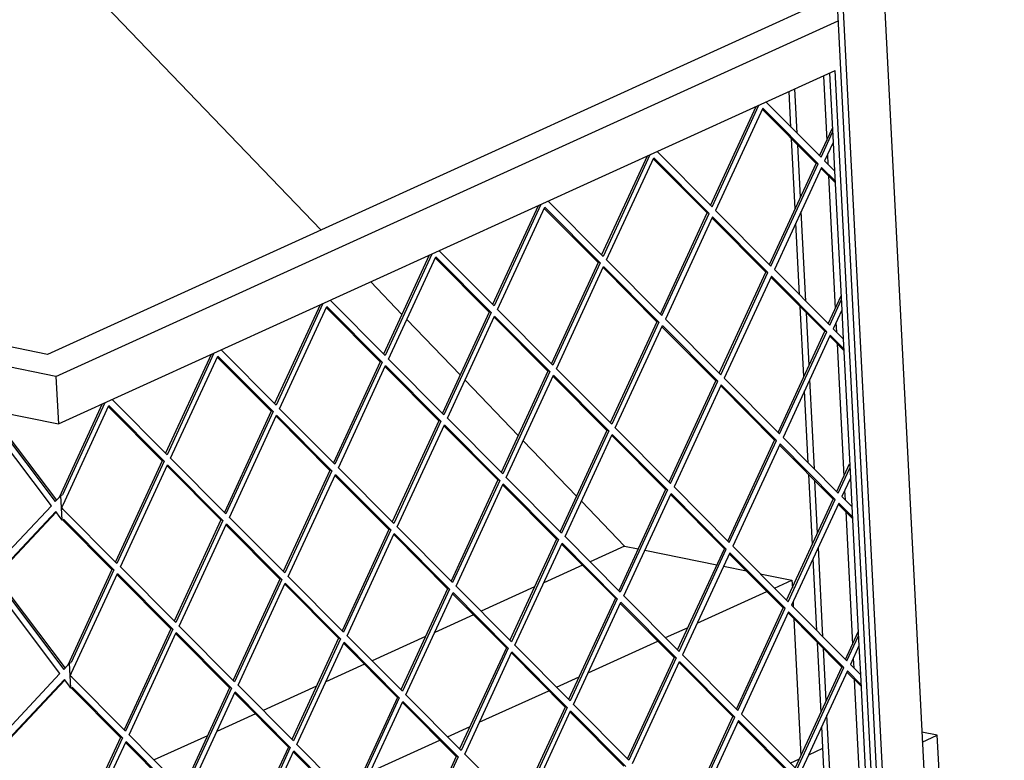
# Model space of a CAD drawing. Units: millimetres. Extents: x -30 to 257, y 14 to 214.
# Drawn here: x 178 to 191, y 48 to 58 of the extents above; entities that cross this region are included whole.
import ezdxf

# ---------------------------------------------------------------- set-up
doc = ezdxf.new("R2010")
doc.units = ezdxf.units.MM

# ---------------------------------------------------------------- blocks, each defined once
blk = doc.blocks.new('frame_UNV_1900-50_2SR_std__93', base_point=(3825.48, 813.8))
at = {"color": 7, "linetype": 'Continuous'}
for p, q in [((5448.78, 1662.98), (5007.08, 2122.58)), ((5481.13, 1629.31), (5468.66, 1642.29)), ((5504.34, 1605.17), (5483.1, 1627.26)), ((5527.54, 1581.02), (5506.31, 1603.11)), ((5550.75, 1556.88), (5529.52, 1578.97)), ((5569.9, 1536.94), (5552.72, 1554.82)), ((5569.9, 1536.94), (5556.18, 1530.71)), ((5569.9, 1536.94), (5575.38, 1535.83)), ((5578.05, 1535.29), (5606.79, 1529.45)), ((5553.14, 1529.33), (5537.7, 1522.31)), ((5609.46, 1528.9), (5618.55, 1527.06)), ((5624.09, 1525.93), (5636.74, 1523.36)), ((5534, 1520.63), (5512.7, 1510.94)), ((5629.79, 1520.2), (5636.74, 1523.36)), ((5636.74, 1523.36), (5636.9, 1520.26)), ((5598.97, 1506.19), (5626.75, 1518.81)), ((5637.19, 1514.56), (5637.29, 1512.64)), ((5509.65, 1509.56), (5494.21, 1502.54)), ((5637.53, 1507.96), (5640.34, 1453.31)), ((5490.51, 1500.86), (5469.21, 1491.18)), ((5586.3, 1500.43), (5595.27, 1504.51)), ((5555.48, 1486.43), (5583.26, 1499.05)), ((5466.16, 1489.8), (5450.72, 1482.78)), ((5447.03, 1481.1), (5425.72, 1471.41)), ((5542.81, 1480.67), (5551.79, 1484.74)), ((5512, 1466.66), (5539.77, 1479.28)), ((5422.68, 1470.03), (5407.24, 1463.01)), ((5499.32, 1460.9), (5508.3, 1464.98)), ((5694.75, 1461.53), (5688.54, 1462.79)), ((5688.75, 1458.8), (5694.75, 1461.53)), ((5721.48, 940.84), (5694.75, 1461.53)), ((5403.54, 1461.33), (5382.23, 1451.65)), ((5468.51, 1446.89), (5496.28, 1459.52)), ((5643.46, 1453.75), (5649.07, 1456.3)), ((5636.07, 1450.39), (5639.76, 1452.07))]:
    blk.add_line(p, q, dxfattribs=at)
blk = doc.blocks.new('U-profiel_vonkenscherm_1900-50_2SL__95', base_point=(3802.05, 915.63))
at = {"color": 7, "linetype": 'Continuous'}
for p, q in [((5648.3, 2246.77), (5716.22, 923.61)), ((5700.19, 915.63), (5633.61, 2212.63)), ((5680.02, 1263.1), (5631.33, 2211.59)), ((5636.36, 1704.05), (5635.63, 1718.17)), ((5638.82, 1701.57), (5637.91, 1719.21)), ((5638.03, 1671.46), (5636.6, 1699.37)), ((5640.13, 1676.01), (5639.06, 1696.89)), ((5642.26, 1634.63), (5640.42, 1670.32)), ((5639.79, 1637.11), (5638.32, 1665.77)), ((5641.46, 1604.52), (5640.03, 1632.42)), ((5643.57, 1609.07), (5642.5, 1629.95)), ((5645.69, 1567.69), (5643.86, 1603.38)), ((5643.23, 1570.16), (5641.76, 1598.82)), ((5644.9, 1537.58), (5643.47, 1565.48)), ((5647, 1542.13), (5645.93, 1563)), ((5649.13, 1500.74), (5647.3, 1536.43)), ((5646.66, 1503.22), (5645.19, 1531.88)), ((5648.34, 1470.63), (5646.91, 1498.54)), ((5650.44, 1475.18), (5649.37, 1496.06)), ((5652.56, 1433.8), (5650.73, 1469.49)), ((5650.1, 1436.28), (5648.63, 1464.94))]:
    blk.add_line(p, q, dxfattribs=at)
blk = doc.blocks.new('L-profiel_vonkenscherm_1900-50_2SL__96', base_point=(3850.02, 1106.62))
at = {"color": 7, "linetype": 'Continuous'}
for p, q in [((5339.66, 1613.38), (3850.02, 1916.19)), ((5343.1, 1604.59), (3850.44, 1908.02)), ((3851.41, 1889.08), (5344.07, 1585.66)), ((5649.63, 1754.27), (5339.66, 1613.38)), ((5343.1, 1604.59), (5655.21, 1746.45)), ((5344.07, 1585.66), (5654.04, 1726.54)), ((5651.76, 1725.5), (5653.17, 1697.92)), ((5677.66, 1266.44), (5654.04, 1726.54)), ((5649.28, 1724.38), (5650.6, 1698.67)), ((5653.17, 1697.92), (5653.76, 1686.55)), ((5650.89, 1692.97), (5651.08, 1689.24)), ((5653.76, 1686.55), (5656.61, 1630.98)), ((5651.32, 1684.56), (5654.03, 1631.73)), ((5656.61, 1630.98), (5657.19, 1619.61)), ((5654.32, 1626.03), (5654.52, 1622.3)), ((5657.19, 1619.61), (5660.05, 1564.04)), ((5654.76, 1617.62), (5657.47, 1564.78)), ((5343.1, 1604.59), (5344.07, 1585.66)), ((5660.05, 1564.04), (5660.63, 1552.67)), ((5657.76, 1559.09), (5657.95, 1555.36)), ((5660.63, 1552.67), (5663.48, 1497.1)), ((5658.19, 1550.68), (5660.9, 1497.84)), ((5663.48, 1497.1), (5664.07, 1485.72)), ((5661.2, 1492.15), (5661.39, 1488.42)), ((5664.07, 1485.72), (5666.92, 1430.15)), ((5661.63, 1483.73), (5664.34, 1430.9))]:
    blk.add_line(p, q, dxfattribs=at)
blk = doc.blocks.new('gaas_1900-50_2SL__97', base_point=(3851.44, 1133.33))
at = {"color": 7, "linetype": 'Continuous'}
for p, q in [((5626.45, 1714), (5648.36, 1691.97)), ((5604.3, 1672.8), (5622.49, 1712.2)), ((5604.88, 1672.21), (5623.58, 1712.7)), ((5625.12, 1711.54), (5606.29, 1670.8)), ((5646.38, 1689.53), (5624.91, 1711.11)), ((5647.16, 1689.37), (5625.12, 1711.54)), ((5647.78, 1692.57), (5652.88, 1703.62)), ((5648.36, 1691.97), (5652.97, 1701.94)), ((5653.17, 1697.92), (5649.77, 1690.56)), ((5582.97, 1694.24), (5604.88, 1672.21)), ((5579.01, 1692.44), (5560.81, 1653.04)), ((5580.1, 1692.93), (5561.39, 1652.45)), ((5562.8, 1651.03), (5581.63, 1691.78)), ((5602.89, 1669.77), (5581.43, 1691.35)), ((5603.68, 1669.61), (5581.63, 1691.78)), ((5627.75, 1649.22), (5646.38, 1689.53)), ((5628.35, 1648.62), (5647.16, 1689.37)), ((5647.16, 1689.37), (5646.38, 1689.53)), ((5649.77, 1690.56), (5653.76, 1686.55)), ((5648.57, 1687.96), (5629.75, 1647.2)), ((5654, 1681.87), (5648.37, 1687.53)), ((5653.96, 1682.54), (5648.57, 1687.96)), ((5561.39, 1652.45), (5539.48, 1674.47)), ((5535.52, 1672.67), (5517.32, 1633.27)), ((5536.61, 1673.17), (5517.91, 1632.68)), ((5519.31, 1631.27), (5538.14, 1672.02)), ((5537.94, 1671.59), (5559.41, 1650.01)), ((5538.14, 1672.02), (5560.19, 1649.85)), ((5584.27, 1629.45), (5602.89, 1669.77)), ((5603.68, 1669.61), (5602.89, 1669.77)), ((5606.29, 1670.8), (5628.35, 1648.62)), ((5584.86, 1628.86), (5603.68, 1669.61)), ((5605.09, 1668.2), (5586.26, 1627.44)), ((5626.36, 1646.18), (5604.89, 1667.76)), ((5627.14, 1646.02), (5605.09, 1668.2)), ((5517.91, 1632.68), (5496, 1654.71)), ((5492.03, 1652.91), (5473.83, 1613.51)), ((5493.12, 1653.4), (5474.42, 1612.92)), ((5475.83, 1611.5), (5494.65, 1652.25)), ((5494.45, 1651.82), (5515.92, 1630.24)), ((5494.65, 1652.25), (5516.7, 1630.08)), ((5584.86, 1628.86), (5562.8, 1651.03)), ((5559.41, 1650.01), (5540.78, 1609.68)), ((5560.19, 1649.85), (5541.37, 1609.09)), ((5542.78, 1607.68), (5561.6, 1648.43)), ((5560.19, 1649.85), (5559.41, 1650.01)), ((5561.4, 1648), (5582.87, 1626.42)), ((5561.6, 1648.43), (5583.66, 1626.26)), ((5607.73, 1605.86), (5626.36, 1646.18)), ((5627.14, 1646.02), (5626.36, 1646.18)), ((5629.75, 1647.2), (5651.8, 1625.03)), ((5608.32, 1605.27), (5627.14, 1646.02)), ((5628.55, 1644.61), (5609.73, 1603.85)), ((5649.81, 1622.59), (5628.35, 1644.17)), ((5650.6, 1622.43), (5628.55, 1644.61)), ((5474.42, 1612.92), (5452.51, 1634.94)), ((5651.21, 1625.62), (5656.32, 1636.67)), ((5651.8, 1625.03), (5656.4, 1635)), ((5448.54, 1633.14), (5430.34, 1593.74)), ((5449.63, 1633.64), (5430.93, 1593.15)), ((5432.34, 1591.73), (5451.16, 1632.49)), ((5450.96, 1632.06), (5472.43, 1610.47)), ((5451.16, 1632.49), (5473.22, 1610.31)), ((5541.37, 1609.09), (5519.31, 1631.27)), ((5656.61, 1630.98), (5653.21, 1623.62)), ((5515.92, 1630.24), (5497.29, 1589.92)), ((5516.7, 1630.08), (5497.88, 1589.33)), ((5499.29, 1587.91), (5518.11, 1628.66)), ((5516.7, 1630.08), (5515.92, 1630.24)), ((5517.91, 1628.23), (5539.38, 1606.65)), ((5518.11, 1628.66), (5540.17, 1606.49)), ((5586.26, 1627.44), (5608.32, 1605.27)), ((5582.87, 1626.42), (5564.24, 1586.09)), ((5583.66, 1626.26), (5564.83, 1585.5)), ((5566.24, 1584.09), (5585.06, 1624.84)), ((5583.66, 1626.26), (5582.87, 1626.42)), ((5606.33, 1602.83), (5584.86, 1624.41)), ((5607.12, 1602.67), (5585.06, 1624.84)), ((5631.19, 1582.27), (5649.81, 1622.59)), ((5650.6, 1622.43), (5649.81, 1622.59)), ((5653.21, 1623.62), (5657.19, 1619.61)), ((5631.78, 1581.68), (5650.6, 1622.43)), ((5652.01, 1621.01), (5633.18, 1580.26)), ((5657.43, 1614.93), (5651.81, 1620.58)), ((5657.4, 1615.59), (5652.01, 1621.01)), ((5430.93, 1593.15), (5409.02, 1615.18)), ((5405.05, 1613.38), (5386.85, 1573.98)), ((5406.14, 1613.87), (5387.44, 1573.38)), ((5388.85, 1571.97), (5407.67, 1612.72)), ((5407.47, 1612.29), (5428.94, 1590.71)), ((5407.67, 1612.72), (5429.73, 1590.55)), ((5497.88, 1589.33), (5475.83, 1611.5)), ((5472.43, 1610.47), (5453.8, 1570.15)), ((5473.22, 1610.31), (5454.39, 1569.56)), ((5455.8, 1568.15), (5474.62, 1608.9)), ((5473.22, 1610.31), (5472.43, 1610.47)), ((5474.42, 1608.47), (5495.89, 1586.89)), ((5474.62, 1608.9), (5496.68, 1586.73)), ((5564.83, 1585.5), (5542.78, 1607.68)), ((5539.38, 1606.65), (5520.75, 1566.33)), ((5540.17, 1606.49), (5521.34, 1565.74)), ((5522.75, 1564.32), (5541.57, 1605.08)), ((5540.17, 1606.49), (5539.38, 1606.65)), ((5541.38, 1604.64), (5562.84, 1583.06)), ((5541.57, 1605.08), (5563.63, 1582.9)), ((5609.73, 1603.85), (5631.78, 1581.68)), ((5587.71, 1562.51), (5606.33, 1602.83)), ((5588.29, 1561.91), (5607.12, 1602.67)), ((5608.53, 1601.25), (5589.7, 1560.5)), ((5607.12, 1602.67), (5606.33, 1602.83)), ((5629.79, 1579.24), (5608.33, 1600.82)), ((5630.58, 1579.08), (5608.53, 1601.25)), ((5387.44, 1573.38), (5365.53, 1595.41)), ((5315.03, 1591.48), (5342.81, 1554.7)), ((5315.94, 1591.38), (5343.26, 1555.19)), ((5361.56, 1593.61), (5344.35, 1556.34)), ((5362.65, 1594.1), (5345.7, 1557.41)), ((5345.91, 1553.39), (5364.18, 1592.96)), ((5363.99, 1592.53), (5385.45, 1570.94)), ((5364.18, 1592.96), (5386.24, 1570.78)), ((5454.39, 1569.56), (5432.34, 1591.73)), ((5341.24, 1553.03), (5313.47, 1589.81)), ((5428.94, 1590.71), (5410.32, 1550.39)), ((5429.73, 1590.55), (5410.9, 1549.8)), ((5412.31, 1548.38), (5431.14, 1589.13)), ((5429.73, 1590.55), (5428.94, 1590.71)), ((5430.94, 1588.7), (5452.4, 1567.12)), ((5431.14, 1589.13), (5453.19, 1566.96)), ((5521.34, 1565.74), (5499.29, 1587.91)), ((5495.89, 1586.89), (5477.27, 1546.56)), ((5496.68, 1586.73), (5477.85, 1545.97)), ((5479.26, 1544.56), (5498.09, 1585.31)), ((5496.68, 1586.73), (5495.89, 1586.89)), ((5497.89, 1584.88), (5519.35, 1563.3)), ((5498.09, 1585.31), (5520.14, 1563.14)), ((5588.29, 1561.91), (5566.24, 1584.09)), ((5562.84, 1583.06), (5544.22, 1542.74)), ((5563.63, 1582.9), (5544.8, 1542.15)), ((5546.21, 1540.73), (5565.04, 1581.49)), ((5563.63, 1582.9), (5562.84, 1583.06)), ((5564.84, 1581.06), (5586.3, 1559.47)), ((5565.04, 1581.49), (5587.09, 1559.31)), ((5633.18, 1580.26), (5655.24, 1558.09)), ((5611.17, 1538.92), (5629.79, 1579.24)), ((5611.76, 1538.33), (5630.58, 1579.08)), ((5631.99, 1577.65), (5613.16, 1536.91)), ((5630.58, 1579.08), (5629.79, 1579.24)), ((5653.25, 1555.65), (5631.79, 1577.23)), ((5654.04, 1555.49), (5631.99, 1577.65)), ((5410.9, 1549.8), (5388.85, 1571.97)), ((5385.45, 1570.94), (5366.83, 1530.62)), ((5386.24, 1570.78), (5367.41, 1530.03)), ((5368.82, 1528.61), (5387.65, 1569.37)), ((5386.24, 1570.78), (5385.45, 1570.94)), ((5387.45, 1568.94), (5408.91, 1547.35)), ((5387.65, 1569.37), (5409.7, 1547.19)), ((5477.85, 1545.97), (5455.8, 1568.15)), ((5654.65, 1558.68), (5659.75, 1569.73)), ((5655.24, 1558.09), (5659.84, 1568.05)), ((5452.4, 1567.12), (5433.78, 1526.8)), ((5453.19, 1566.96), (5434.37, 1526.21)), ((5435.77, 1524.79), (5454.6, 1565.54)), ((5453.19, 1566.96), (5452.4, 1567.12)), ((5454.4, 1565.11), (5475.87, 1543.53)), ((5454.6, 1565.54), (5476.65, 1543.37)), ((5544.8, 1542.15), (5522.75, 1564.32)), ((5660.05, 1564.04), (5656.65, 1556.67)), ((5519.35, 1563.3), (5500.73, 1522.97)), ((5520.14, 1563.14), (5501.32, 1522.38)), ((5502.72, 1520.97), (5521.55, 1561.72)), ((5520.14, 1563.14), (5519.35, 1563.3)), ((5521.35, 1561.29), (5542.82, 1539.71)), ((5521.55, 1561.72), (5543.6, 1539.55)), ((5589.7, 1560.5), (5611.76, 1538.33)), ((5342.81, 1554.7), (5344.35, 1556.34)), ((5344.35, 1556.34), (5345.09, 1557.13)), ((5345.09, 1557.13), (5345.7, 1557.41)), ((5345.59, 1547.26), (5345.09, 1557.13)), ((5586.3, 1559.47), (5567.68, 1519.15)), ((5587.09, 1559.31), (5568.27, 1518.56)), ((5569.67, 1517.15), (5588.5, 1557.9)), ((5587.09, 1559.31), (5586.3, 1559.47)), ((5609.77, 1535.88), (5588.3, 1557.47)), ((5610.55, 1535.72), (5588.5, 1557.9)), ((5656.65, 1556.67), (5660.63, 1552.67)), ((5316.7, 1526.88), (5341.24, 1553.03)), ((5345.42, 1552.33), (5345.91, 1553.39)), ((5346, 1551.56), (5345.42, 1552.33)), ((5346, 1551.56), (5345.42, 1552.33)), ((5634.63, 1515.33), (5653.25, 1555.65)), ((5635.22, 1514.75), (5654.04, 1555.49)), ((5655.44, 1554.07), (5636.62, 1513.32)), ((5654.04, 1555.49), (5653.25, 1555.65)), ((5660.87, 1547.98), (5655.24, 1553.64)), ((5660.84, 1548.65), (5655.44, 1554.07)), ((5343.01, 1550.68), (5318.47, 1524.53)), ((5343.17, 1550.47), (5319.09, 1524.81)), ((5344.76, 1548.37), (5343.01, 1550.68)), ((5345.59, 1547.26), (5344.76, 1548.37)), ((5367.41, 1530.03), (5346, 1551.56)), ((5434.37, 1526.21), (5412.31, 1548.38)), ((5346.21, 1547.54), (5345.59, 1547.26)), ((5345.78, 1547.34), (5365.43, 1527.59)), ((5346.21, 1547.54), (5366.21, 1527.43)), ((5408.91, 1547.35), (5390.29, 1507.03)), ((5409.7, 1547.19), (5390.88, 1506.44)), ((5392.28, 1505.03), (5411.11, 1545.78)), ((5409.7, 1547.19), (5408.91, 1547.35)), ((5410.91, 1545.35), (5432.38, 1523.77)), ((5411.11, 1545.78), (5433.16, 1523.61)), ((5501.32, 1522.38), (5479.26, 1544.56)), ((5475.87, 1543.53), (5457.24, 1503.21)), ((5476.65, 1543.37), (5457.83, 1502.62)), ((5459.24, 1501.2), (5478.06, 1541.96)), ((5476.65, 1543.37), (5475.87, 1543.53)), ((5477.86, 1541.52), (5499.33, 1519.94)), ((5478.06, 1541.96), (5500.11, 1519.78)), ((5568.27, 1518.56), (5546.21, 1540.73)), ((5542.82, 1539.71), (5524.19, 1499.39)), ((5543.6, 1539.55), (5524.78, 1498.79)), ((5526.19, 1497.38), (5545.01, 1538.13)), ((5543.6, 1539.55), (5542.82, 1539.71)), ((5544.81, 1537.7), (5566.28, 1516.12)), ((5545.01, 1538.13), (5567.07, 1515.96)), ((5613.16, 1536.91), (5635.22, 1514.75)), ((5591.14, 1495.56), (5609.77, 1535.88)), ((5591.73, 1494.97), (5610.55, 1535.72)), ((5611.96, 1534.31), (5593.14, 1493.56)), ((5610.55, 1535.72), (5609.77, 1535.88)), ((5633.23, 1512.3), (5611.76, 1533.88)), ((5634.02, 1512.14), (5611.96, 1534.31)), ((5390.88, 1506.44), (5368.82, 1528.61)), ((5318.47, 1524.53), (5346.24, 1487.75)), ((5319.09, 1524.81), (5346.7, 1488.24)), ((5365.43, 1527.59), (5347.79, 1489.4)), ((5366.21, 1527.43), (5349.14, 1490.47)), ((5349.35, 1486.45), (5367.62, 1526.01)), ((5366.21, 1527.43), (5365.43, 1527.59)), ((5367.42, 1525.58), (5388.89, 1504)), ((5367.62, 1526.01), (5389.68, 1503.84)), ((5457.83, 1502.62), (5435.77, 1524.79)), ((5344.68, 1486.09), (5316.9, 1522.87)), ((5432.38, 1523.77), (5413.75, 1483.44)), ((5433.16, 1523.61), (5414.34, 1482.85)), ((5415.75, 1481.44), (5434.57, 1522.19)), ((5433.16, 1523.61), (5432.38, 1523.77)), ((5434.37, 1521.76), (5455.84, 1500.18)), ((5434.57, 1522.19), (5456.63, 1500.02)), ((5524.78, 1498.79), (5502.72, 1520.97)), ((5499.33, 1519.94), (5480.7, 1479.62)), ((5500.11, 1519.78), (5481.29, 1479.03)), ((5482.7, 1477.61), (5501.52, 1518.37)), ((5500.11, 1519.78), (5499.33, 1519.94)), ((5501.32, 1517.94), (5522.79, 1496.35)), ((5501.52, 1518.37), (5523.58, 1496.19)), ((5591.73, 1494.97), (5569.67, 1517.15)), ((5566.28, 1516.12), (5547.65, 1475.8)), ((5567.07, 1515.96), (5548.24, 1475.21)), ((5549.65, 1473.79), (5568.47, 1514.54)), ((5567.07, 1515.96), (5566.28, 1516.12)), ((5568.27, 1514.11), (5589.74, 1492.53)), ((5568.47, 1514.54), (5590.53, 1492.37)), ((5636.62, 1513.32), (5658.67, 1491.15)), ((5614.6, 1471.97), (5633.23, 1512.3)), ((5615.19, 1471.38), (5634.02, 1512.14)), ((5635.42, 1510.72), (5616.6, 1469.97)), ((5634.02, 1512.14), (5633.23, 1512.3)), ((5656.69, 1488.7), (5635.22, 1510.28)), ((5657.47, 1488.54), (5635.42, 1510.72)), ((5414.34, 1482.85), (5392.28, 1505.03)), ((5388.89, 1504), (5370.26, 1463.68)), ((5389.68, 1503.84), (5370.85, 1463.09)), ((5372.26, 1461.67), (5391.08, 1502.42)), ((5389.68, 1503.84), (5388.89, 1504)), ((5390.88, 1501.99), (5412.35, 1480.41)), ((5391.08, 1502.42), (5413.14, 1480.25)), ((5481.29, 1479.03), (5459.24, 1501.2)), ((5658.09, 1491.74), (5663.19, 1502.79)), ((5658.67, 1491.15), (5663.28, 1501.11)), ((5455.84, 1500.18), (5437.21, 1459.86)), ((5456.63, 1500.02), (5437.8, 1459.26)), ((5439.21, 1457.85), (5458.03, 1498.6)), ((5456.63, 1500.02), (5455.84, 1500.18)), ((5457.83, 1498.17), (5479.3, 1476.59)), ((5458.03, 1498.6), (5480.09, 1476.43)), ((5548.24, 1475.21), (5526.19, 1497.38)), ((5663.48, 1497.1), (5660.08, 1489.73)), ((5522.79, 1496.35), (5504.16, 1456.03)), ((5523.58, 1496.19), (5504.75, 1455.44)), ((5506.16, 1454.03), (5524.98, 1494.78)), ((5523.58, 1496.19), (5522.79, 1496.35)), ((5524.79, 1494.35), (5546.25, 1472.77)), ((5524.98, 1494.78), (5547.04, 1472.61)), ((5593.14, 1493.56), (5615.19, 1471.38)), ((5346.24, 1487.75), (5347.79, 1489.4)), ((5347.79, 1489.4), (5348.52, 1490.19)), ((5348.52, 1490.19), (5349.14, 1490.47)), ((5349.03, 1480.32), (5348.52, 1490.19)), ((5589.74, 1492.53), (5571.12, 1452.21)), ((5590.53, 1492.37), (5571.7, 1451.62)), ((5573.11, 1450.2), (5591.94, 1490.96)), ((5590.53, 1492.37), (5589.74, 1492.53)), ((5613.2, 1468.94), (5591.74, 1490.52)), ((5613.99, 1468.78), (5591.94, 1490.96)), ((5660.08, 1489.73), (5664.07, 1485.72)), ((5320.13, 1459.94), (5344.68, 1486.09)), ((5348.8, 1485.26), (5349.35, 1486.45)), ((5349.44, 1484.61), (5348.8, 1485.26)), ((5349.44, 1484.61), (5348.8, 1485.26)), ((5638.06, 1448.39), (5656.69, 1488.7)), ((5638.65, 1447.8), (5657.47, 1488.54)), ((5658.88, 1487.13), (5640.06, 1446.38)), ((5657.47, 1488.54), (5656.69, 1488.7)), ((5664.31, 1481.04), (5658.68, 1486.7)), ((5664.27, 1481.71), (5658.88, 1487.13)), ((5346.45, 1483.74), (5321.91, 1457.59)), ((5346.61, 1483.53), (5322.52, 1457.87)), ((5348.2, 1481.42), (5346.45, 1483.74)), ((5349.03, 1480.32), (5348.2, 1481.42)), ((5370.85, 1463.09), (5349.44, 1484.61)), ((5437.8, 1459.26), (5415.75, 1481.44)), ((5349.65, 1480.6), (5349.03, 1480.32)), ((5349.21, 1480.4), (5368.86, 1460.65)), ((5349.65, 1480.6), (5369.65, 1460.49)), ((5412.35, 1480.41), (5393.73, 1440.09)), ((5413.14, 1480.25), (5394.31, 1439.5)), ((5395.72, 1438.08), (5414.55, 1478.84)), ((5413.14, 1480.25), (5412.35, 1480.41)), ((5414.35, 1478.41), (5435.81, 1456.82)), ((5414.55, 1478.84), (5436.6, 1456.66)), ((5504.75, 1455.44), (5482.7, 1477.61)), ((5479.3, 1476.59), (5460.68, 1436.27)), ((5480.09, 1476.43), (5461.26, 1435.68)), ((5462.67, 1434.26), (5481.5, 1475.01)), ((5480.09, 1476.43), (5479.3, 1476.59)), ((5481.3, 1474.58), (5502.76, 1453)), ((5481.5, 1475.01), (5503.55, 1452.84)), ((5571.7, 1451.62), (5549.65, 1473.79)), ((5546.25, 1472.77), (5527.63, 1432.44)), ((5547.04, 1472.61), (5528.21, 1431.85)), ((5529.62, 1430.44), (5548.45, 1471.19)), ((5547.04, 1472.61), (5546.25, 1472.77)), ((5548.25, 1470.76), (5569.71, 1449.18)), ((5548.45, 1471.19), (5570.5, 1449.02)), ((5616.6, 1469.97), (5638.65, 1447.8)), ((5594.58, 1428.62), (5613.2, 1468.94)), ((5595.17, 1428.03), (5613.99, 1468.78)), ((5615.4, 1467.37), (5596.57, 1426.61)), ((5613.99, 1468.78), (5613.2, 1468.94)), ((5636.67, 1445.35), (5615.2, 1466.94)), ((5637.45, 1445.19), (5615.4, 1467.37)), ((5394.31, 1439.5), (5372.26, 1461.67)), ((5368.86, 1460.65), (5351.22, 1422.46)), ((5369.65, 1460.49), (5352.58, 1423.52)), ((5352.78, 1419.51), (5371.06, 1459.07)), ((5369.65, 1460.49), (5368.86, 1460.65)), ((5370.86, 1458.64), (5392.32, 1437.06)), ((5371.06, 1459.07), (5393.11, 1436.9)), ((5461.26, 1435.68), (5439.21, 1457.85)), ((5435.81, 1456.82), (5417.19, 1416.5)), ((5436.6, 1456.66), (5417.78, 1415.91)), ((5419.18, 1414.49), (5438.01, 1455.25)), ((5436.6, 1456.66), (5435.81, 1456.82)), ((5437.81, 1454.82), (5459.28, 1433.23)), ((5438.01, 1455.25), (5460.06, 1433.07)), ((5528.21, 1431.85), (5506.16, 1454.03)), ((5502.76, 1453), (5484.14, 1412.68)), ((5503.55, 1452.84), (5484.73, 1412.09)), ((5503.55, 1452.84), (5502.76, 1453))]:
    blk.add_line(p, q, dxfattribs=at)
blk = doc.blocks.new('Vonkenscherm_1900-50_2SR_STD__98', base_point=(3802.05, 915.63))
for name, p in [('U-profiel_vonkenscherm_1900-50_2SL__95', (3802.05, 915.63)), ('L-profiel_vonkenscherm_1900-50_2SL__96', (3850.02, 1106.62)), ('gaas_1900-50_2SL__97', (3851.44, 1133.33))]:
    blk.add_blockref(name, p)
blk = doc.blocks.new('UNV_1900-50_2SR_std_PALETTECAD__129', base_point=(3802.05, 500.55))
for name, p in [('Vonkenscherm_1900-50_2SR_STD__98', (3802.05, 915.63)), ('frame_UNV_1900-50_2SR_std__93', (3825.48, 813.8))]:
    blk.add_blockref(name, p)
blk = doc.blocks.new('Gen4', base_point=(3640.5, 1698.57))
blk.add_blockref('UNV_1900-50_2SR_std_PALETTECAD__129', (3802.05, 500.55))

msp = doc.modelspace()

# ---------------------------------------------------------------- block references
at = {"xscale": 0.03333333333333333, "yscale": 0.03333333333333333, "zscale": 0.03333333333333333}
msp.add_blockref('Gen4', (121.35, 56.619), dxfattribs=at)

doc.saveas('drawing.dxf')
